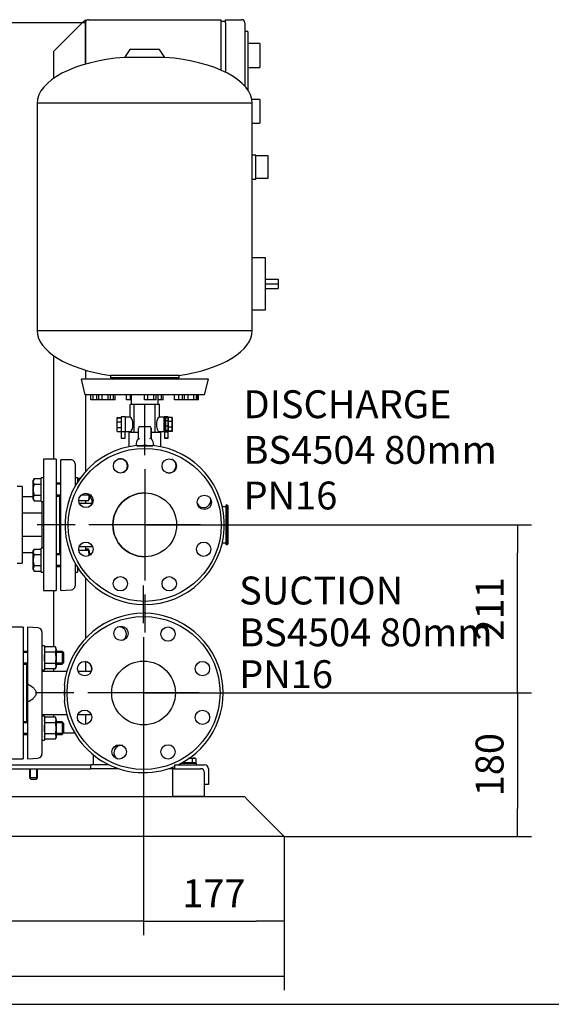
# Model space of a CAD drawing. Units: millimetres. Extents: x 100 to 4113, y 100 to 2870.
# Drawn here: x 877 to 1544, y 100 to 1336 of the extents above; entities that cross this region are included whole.
import ezdxf
from ezdxf.enums import TextEntityAlignment as Align
from ezdxf.lldxf.tags import DXFTag

# ---------------------------------------------------------------- set-up
doc = ezdxf.new("R2010")
doc.units = ezdxf.units.MM
for name, color, linetype in [('11009_BASE_RUNNE', 7, 'Continuous'), ('11017_BASEPLATE', 7, 'Continuous'), ('12019_PANEL_STAN', 7, 'Continuous'), ('22001_40X35_AV_M', 7, 'Continuous'), ('71000_DN25_DRAIN', 7, 'Continuous'), ('81002_ZILMET_24_', 7, 'Continuous'), ('Default', 7, 'Continuous'), ('DISCHARGE_MANIFO', 7, 'Continuous'), ('DN50_PRESSED_WEL', 7, 'Continuous'), ('DN80_PRESSED_WEL', 7, 'Continuous'), ('FR-PANEL-TRIPLE', 7, 'Continuous'), ('GAUGE', 7, 'Continuous'), ('M10_PLAIN_WASHER', 7, 'Continuous'), ('M10_X_30_LG_HEX_', 7, 'Continuous'), ('M10_X_60_LG_HEX_', 7, 'Continuous'), ('M16_FULL_HEX_NUT', 7, 'Continuous'), ('M16_PLAIN_WASHER', 7, 'Continuous'), ('M16_X_70_LG_HEX_', 7, 'Continuous'), ('ROLLY_DN50', 7, 'Continuous'), ('SUCTION_MANIFOLD', 7, 'Continuous'), ('VRS_TRIPLE_MANIF', 7, 'Continuous')]:
    doc.layers.add(name, color=color, linetype=linetype)
doc.styles.add('SEACAD_seiso_ttf', font='AGENCYR.TTF')
tags = doc.linetypes.add('CENTER2', pattern=[28.575, 19.05, -3.175, 3.175, -3.175]).pattern_tags.tags
tags[10:11] = [DXFTag(74, 4), DXFTag(75, 0), DXFTag(340, '0'), DXFTag(46, 0.0), DXFTag(50, 0.0), DXFTag(44, 0.0), DXFTag(45, 0.0)]
tags[8:9] = [DXFTag(74, 4), DXFTag(75, 0), DXFTag(340, '0'), DXFTag(46, 0.0), DXFTag(50, 0.0), DXFTag(44, 0.0), DXFTag(45, 0.0)]
tags[6:7] = [DXFTag(74, 4), DXFTag(75, 0), DXFTag(340, '0'), DXFTag(46, 0.0), DXFTag(50, 0.0), DXFTag(44, 0.0), DXFTag(45, 0.0)]
tags[4:5] = [DXFTag(74, 4), DXFTag(75, 0), DXFTag(340, '0'), DXFTag(46, 0.0), DXFTag(50, 0.0), DXFTag(44, 0.0), DXFTag(45, 0.0)]
doc.dimstyles.new('ISO', dxfattribs={"dimtxt": 35, "dimasz": 35, "dimexe": 17.5, "dimexo": 0, "dimgap": 17.5, "dimtad": 1, "dimtxsty": 'SEACAD_seiso_ttf', "dimblk1": '_SE_FILLED', "dimblk2": '_SE_FILLED', "dimsah": 1, "dimcen": 17.5, "dimadec": 0, "dimazin": 0, "dimtfac": 1, "dimtmove": 0, "dimatfit": 3, "dimfxl": 1, "dimtolj": 1, "dimarcsym": 0})

# ---------------------------------------------------------------- blocks, each defined once
blk = doc.blocks.new('SEANNOT_GROUP')
at = {"layer": 'Default', "color": 7, "linetype": 'Continuous', "style": 'SEACAD_seiso_ttf'}
for s, p in [('SUCTION', (1152.1, 636.8)), ('BS4504 80mm', (1152.1, 584.3)), ('PN16', (1152.1, 531.8))]:
    blk.add_text(s, height=35, dxfattribs=at).set_placement(p, align=Align.TOP_LEFT)
blk = doc.blocks.new('SEANNOT_GROUP5')
at = {"layer": 'Default', "color": 7, "linetype": 'CENTER2'}
for p, q in [((1033.6, 789.2), (1033.6, 836.7)), ((1033.6, 771.7), (1033.6, 631.7)), ((946.1, 701.7), (898.6, 701.7)), ((1103.6, 701.7), (963.6, 701.7)), ((1121.1, 701.7), (1168.6, 701.7)), ((1033.6, 614.2), (1033.6, 566.7))]:
    blk.add_line(p, q, dxfattribs=at)
blk = doc.blocks.new('SEANNOT_GROUP6')
at = {"layer": 'Default', "color": 7, "linetype": 'CENTER2'}
for p, q in [((1032.1, 578.2), (1032.1, 625.7)), ((1032.1, 560.7), (1032.1, 420.7)), ((944.6, 490.7), (897.1, 490.7)), ((1102.1, 490.7), (962.1, 490.7)), ((1119.6, 490.7), (1167.1, 490.7)), ((1032.1, 403.2), (1032.1, 355.7))]:
    blk.add_line(p, q, dxfattribs=at)
blk = doc.blocks.new('SE')
at = {"layer": '11009_BASE_RUNNE', "color": 7, "linetype": 'Continuous'}
for p, q in [((408.6, 360.7), (1158.6, 360.7)), ((1158.6, 360.7), (1163.6, 355.7)), ((1203.6, 315.7), (1163.6, 355.7)), ((1208.6, 310.7), (358.6, 310.7)), ((1203.6, 315.7), (1208.6, 310.7))]:
    blk.add_line(p, q, dxfattribs=at)
at = {"layer": '11017_BASEPLATE', "color": 7, "linetype": 'Continuous'}
for p, q in [((408.6, 400.7), (966.1, 400.7)), ((413.6, 395.7), (966.1, 395.7)), ((966.1, 395.7), (966.1, 400.7)), ((988.6, 400.7), (966.1, 400.7)), ((1000.9, 395.7), (966.1, 395.7)), ((1071.1, 395.7), (1063.4, 395.7)), ((1071.1, 400.7), (1108.6, 400.7)), ((1071.1, 400.7), (1071.1, 395.7)), ((1071.1, 395.7), (1103.6, 395.7)), ((1113.6, 395.7), (1113.6, 375.7)), ((1108.6, 375.7), (1108.6, 390.7)), ((1113.6, 375.7), (1108.6, 375.7))]:
    blk.add_line(p, q, dxfattribs=at)
for centre in [(1103.6, 390.7), (1108.6, 395.7)]:
    blk.add_arc(centre, 5, 0, 90, dxfattribs=at)
at = {"layer": '12019_PANEL_STAN', "color": 7, "linetype": 'Continuous'}
for p, q in [((956.1, 1332.7), (959.1, 1335.7)), ((959.1, 1335.7), (959.1, 1279.8)), ((956.1, 1332.7), (922.1, 1298.7)), ((919.1, 1295.7), (922.1, 1298.7)), ((919.1, 1295.7), (919.1, 1262)), ((919.1, 914.2), (919.1, 784.2)), ((959.1, 895.9), (959.1, 884.7)), ((959.1, 864.7), (959.1, 768.4)), ((959.1, 732), (959.1, 728.7)), ((959.1, 674.7), (959.1, 669.5)), ((959.1, 635), (959.1, 559)), ((919.1, 619.2), (919.1, 548.7)), ((919.1, 521), (919.1, 517.7)), ((959.1, 530.2), (959.1, 517.7)), ((919.1, 463.7), (919.1, 460.3)), ((959.1, 463.7), (959.1, 451.3)), ((932.1, 440.7), (945.5, 440.7)), ((969.1, 404.2), (969.1, 413)), ((969.1, 400.7), (969.1, 404.2))]:
    blk.add_line(p, q, dxfattribs=at)
at = {"layer": '22001_40X35_AV_M', "color": 7, "linetype": 'Continuous'}
for p, q in [((1071.1, 395.7), (1068.6, 395.7)), ((1068.6, 395.7), (1068.6, 360.7)), ((1108.6, 360.7), (1108.6, 375.7)), ((1108.6, 360.7), (1068.6, 360.7))]:
    blk.add_line(p, q, dxfattribs=at)
at = {"layer": '71000_DN25_DRAIN', "color": 7, "linetype": 'Continuous'}
for p, q in [((1020.5, 852.7), (1015.1, 852.7)), ((1015.1, 836.7), (1015.1, 852.7)), ((1033.6, 852.7), (1020.5, 852.7)), ((1020.5, 817.7), (1020.5, 852.7)), ((1046.7, 852.7), (1033.6, 852.7)), ((1033.6, 825.2), (1033.6, 852.7)), ((1052.1, 852.7), (1046.7, 852.7)), ((1046.7, 817.7), (1046.7, 852.7)), ((1052.1, 836.7), (1052.1, 852.7)), ((999.1, 836.2), (999.2, 836.4)), ((999.1, 836.2), (1004.1, 836.2)), ((999.1, 831), (999.1, 836.2)), ((999.1, 831), (1004.1, 831)), ((999.1, 823.8), (999.1, 831)), ((999.2, 836.4), (1004.1, 836.4)), ((1009.1, 837.3), (1004.1, 837.3)), ((1015.1, 836.7), (1009.1, 836.7)), ((1058, 836.7), (1052, 836.7)), ((1059.5, 836.5), (1058, 836.5)), ((1063.1, 837.3), (1058.1, 837.3)), ((1059.5, 836.2), (1059.5, 832.1)), ((1062.8, 836.2), (1059.5, 836.2)), ((1059.5, 832.1), (1059.5, 825.4)), ((1062.7, 832.1), (1059.5, 832.1)), ((1062.8, 836.2), (1062.7, 832.1)), ((1062.7, 832.1), (1062.7, 825.4)), ((1062.8, 835.3), (1062.8, 836.2)), ((1062.9, 830), (1062.8, 835.3)), ((1062.9, 823.2), (1062.9, 830)), ((1063.1, 836.4), (1063.1, 831.5)), ((1068.1, 836.4), (1063.1, 836.4)), ((1063.1, 831.5), (1063.1, 824.4)), ((1068.1, 831.5), (1063.1, 831.5)), ((1068.2, 836.2), (1068.1, 836.4)), ((1068.1, 836.4), (1068.1, 831.5)), ((1068.1, 831.5), (1068.1, 824.4)), ((1068.2, 831), (1068.2, 836.2)), ((1068.2, 823.8), (1068.2, 831)), ((999.1, 823.8), (1004.1, 823.8)), ((999.1, 818.9), (999.1, 823.8)), ((999.1, 818.9), (1004.1, 818.9)), ((1009.1, 818.4), (1004.1, 818.4)), ((1004.1, 818.4), (1004.1, 810.4)), ((1009, 810.4), (1009, 818.4)), ((1009.1, 818.7), (1015.1, 818.7)), ((1009.1, 818.4), (1009.2, 818.5)), ((1025.6, 817.7), (1013.6, 817.7)), ((1013.6, 817.7), (1013.6, 799.6)), ((1015.1, 817.7), (1015.1, 818.7)), ((1025.6, 810), (1025.6, 823.2)), ((1027.6, 825.2), (1039.6, 825.2)), ((1039.6, 825.2), (1039.6, 825.2)), ((1041.6, 810.3), (1041.6, 823.2)), ((1041.6, 823.2), (1041.6, 810.3)), ((1053.6, 817.7), (1041.6, 817.7)), ((1052, 818.7), (1058, 818.7)), ((1052.1, 817.7), (1052.1, 818.7)), ((1053.6, 799.6), (1053.6, 817.7)), ((1058, 818.8), (1059.5, 818.8)), ((1058.2, 818.4), (1058.1, 818.5)), ((1058.1, 818.5), (1063.1, 818.5)), ((1058.2, 818.4), (1058.3, 818.4)), ((1058.3, 818.4), (1058.3, 810.4)), ((1059.5, 825.4), (1059.5, 820)), ((1062.7, 825.4), (1059.5, 825.4)), ((1059.5, 820), (1059.6, 819.1)), ((1062.8, 820), (1059.5, 820)), ((1062.8, 819.1), (1059.6, 819.1)), ((1062.7, 825.4), (1062.8, 820)), ((1062.8, 819.1), (1062.9, 823.2)), ((1062.8, 820), (1062.8, 819.1)), ((1063.1, 824.4), (1063.1, 819.2)), ((1068.1, 824.4), (1063.1, 824.4)), ((1063.1, 819.2), (1063.2, 818.9)), ((1068.1, 819.2), (1063.1, 819.2)), ((1063.1, 818.4), (1063.1, 818.5)), ((1063.2, 818.4), (1063.1, 818.4)), ((1063.1, 810.4), (1063.1, 818.4)), ((1068.2, 818.9), (1063.2, 818.9)), ((1068.1, 824.4), (1068.1, 819.2)), ((1068.1, 819.2), (1068.2, 818.9)), ((1068.2, 818.9), (1068.2, 823.8)), ((1041.6, 810.3), (1041.6, 810.3))]:
    blk.add_line(p, q, dxfattribs=at)
for centre, radius, start, end in [((1027.6, 823.2), 2, 90, 180), ((1039.6, 823.2), 2, 0, 90), ((1039.6, 823.2), 2, 0, 90), ((1033.7, 802.6), 11, 137.579, 188.0308), ((1006.4, 760.5), 53.2, 66.488, 68.8168), ((1060.3, 764.2), 49.8, 112.0337, 114.5427), ((1033.7, 802.6), 11, 351.8545, 44.2471), ((1033.7, 802.6), 11, 351.8581, 44.2471)]:
    blk.add_arc(centre, radius, start, end, dxfattribs=at)
for centre, major_axis, ratio, start_param, end_param in [((1004.1, 827.5), (0, -9.82), 0.007797, 3.141593, 5.893108), ((1009.1, 827.5), (0, -9.82), 0.007797, 2.779045, 5.893108), ((1009.1, 827.7), (0, -9), 0.007797, 3.141593, 6.283185), ((1015.1, 827.7), (0, 9), 0.414796, 3.144511, 6.280267), ((1052, 827.7), (0, 9), 0.413655, -0.026444, 3.168037), ((1058, 827.7), (0, 8.87), 0.007797, 0, 3.141593), ((1058.1, 827.5), (0, -9.82), 0.007797, 3.141593, 3.538488), ((1059.5, 827.7), (0, -8.87), 0.007797, 2.881123, 3.402063), ((1059.5, 827.7), (0, 8.88), 0.007797, 0.26047, 1.045868), ((1059.5, 827.7), (0, -8.88), 0.007797, 4.187461, 4.972859), ((1063.1, 827.5), (0, -9.82), 0.007797, 2.711256, 5.878825), ((1009.1, 827.5), (0, -9.82), 0.007797, 0.40436, 0.454995), ((1058.1, 827.5), (0, -9.82), 0.007797, -0.483157, -0.40436), ((1060.7, 818.4), (-2.44, 0), 0.007141, 3.149389, 6.283185), ((1059.5, 827.7), (0, -8.88), 0.007797, -1.310326, -0.524928), ((1059.5, 827.7), (0, 8.87), 0.007797, 2.616664, 3.402063), ((1063.1, 827.5), (0, -9.82), 0.007797, 0.390077, 0.511334), ((1006.6, 810.4), (-2.44, 0), 0.007141, 0, 3.141593)]:
    blk.add_ellipse(centre, major_axis=major_axis, ratio=ratio, start_param=start_param, end_param=end_param, dxfattribs=at)
for centre, major_axis, ratio in [((1058, 827.7), (0, -9), 0.007797), ((1060.7, 810.4), (-2.44, 0), 0.007141), ((1060.8, 810.4), (-1.49, 0), 0.007141)]:
    blk.add_ellipse(centre, major_axis=major_axis, ratio=ratio, dxfattribs=at)
at = {"layer": '81002_ZILMET_24_', "color": 7, "linetype": 'Continuous'}
for p, q in [((1014.9, 1298.3), (1008.3, 1288.3)), ((1052.3, 1298.3), (1014.9, 1298.3)), ((1059, 1288.3), (1052.3, 1298.3)), ((1059, 1288.3), (1008.3, 1288.3)), ((1168.6, 1230.8), (898.6, 1230.8)), ((898.6, 1230.8), (898.6, 945.4)), ((1168.6, 945.4), (1168.6, 1230.8)), ((1168.6, 945.4), (898.6, 945.4)), ((1113.6, 884.7), (953.6, 884.7)), ((953.6, 884.7), (958.6, 864.7)), ((1076.6, 889), (990.7, 889)), ((990.7, 889), (990.7, 886.2)), ((1076.6, 886.2), (990.7, 886.2)), ((990.7, 886.2), (993.6, 884.7)), ((1073.6, 884.7), (1076.6, 886.2)), ((1076.6, 886.2), (1076.6, 889)), ((1108.6, 864.7), (1113.6, 884.7)), ((1108.6, 864.7), (958.6, 864.7)), ((966.1, 858.7), (966.1, 864.7)), ((968.8, 858.7), (966.1, 858.7)), ((968.8, 858.7), (968.8, 864.7)), ((973.3, 858.7), (968.8, 858.7)), ((973.3, 858.7), (973.3, 864.7)), ((975.8, 858.7), (973.3, 858.7)), ((975.8, 858.7), (975.8, 864.7)), ((980.3, 858.7), (975.8, 858.7)), ((980.3, 858.7), (980.3, 864.7)), ((987.8, 858.7), (980.3, 858.7)), ((987.8, 858.7), (987.8, 864.7)), ((990.8, 858.7), (987.8, 858.7)), ((990.8, 858.7), (990.8, 864.7)), ((994.3, 858.7), (990.8, 858.7)), ((994.3, 858.7), (994.3, 864.7)), ((996.3, 858.7), (994.3, 858.7)), ((996.3, 858.7), (996.3, 864.7)), ((1010.6, 858.7), (1010.6, 864.7)), ((1015.9, 858.7), (1010.6, 858.7)), ((1015.9, 858.7), (1015.9, 864.7)), ((1016.6, 858.7), (1015.9, 858.7)), ((1016.6, 864.7), (1016.6, 852.7)), ((1050.6, 852.7), (1016.6, 852.7)), ((1033.2, 858.7), (1033.2, 864.7)), ((1037.6, 858.7), (1033.2, 858.7)), ((1037.6, 858.7), (1037.6, 864.7)), ((1045.1, 858.7), (1037.6, 858.7)), ((1045.1, 858.7), (1045.1, 864.7)), ((1048.1, 858.7), (1045.1, 858.7)), ((1048.1, 858.7), (1048.1, 864.7)), ((1050.6, 852.7), (1050.6, 864.7)), ((1054.6, 858.7), (1050.6, 858.7)), ((1054.6, 858.7), (1054.6, 864.7)), ((1056.6, 858.7), (1054.6, 858.7)), ((1056.6, 858.7), (1056.6, 864.7)), ((1070.9, 858.7), (1070.9, 864.7)), ((1076.2, 858.7), (1070.9, 858.7)), ((1076.2, 858.7), (1076.2, 864.7)), ((1076.5, 858.7), (1076.2, 858.7)), ((1076.5, 858.7), (1076.5, 864.7)), ((1081, 858.7), (1076.5, 858.7)), ((1081, 858.7), (1081, 864.7)), ((1083.5, 858.7), (1081, 858.7)), ((1083.5, 858.7), (1083.5, 864.7)), ((1088, 858.7), (1083.5, 858.7)), ((1088, 858.7), (1088, 864.7)), ((1095.4, 858.7), (1088, 858.7)), ((1095.4, 858.7), (1095.4, 864.7)), ((1098.4, 858.7), (1095.4, 858.7)), ((1098.4, 858.7), (1098.4, 864.7)), ((1099.2, 858.7), (1098.4, 858.7)), ((1099.2, 858.7), (1099.2, 864.7)), ((1101.2, 858.7), (1099.2, 858.7)), ((1101.2, 858.7), (1101.2, 864.7))]:
    blk.add_line(p, q, dxfattribs=at)
for centre, major_axis, ratio, start_param, end_param in [((1033.6, 1229.7), (135, -1.1), 0.441187, 1.763547, 3.141593), ((1033.6, 1229.7), (-135, -1.1), 0.441187, 3.141593, 4.519638), ((1033.6, 944.7), (135, -1.2), 0.437755, 3.149657, 4.392691), ((1033.6, 944.7), (-135, -1.2), 0.437755, 1.890495, 3.133528)]:
    blk.add_ellipse(centre, major_axis=major_axis, ratio=ratio, start_param=start_param, end_param=end_param, dxfattribs=at)
at = {"layer": 'DISCHARGE_MANIFO', "color": 7, "linetype": 'Continuous'}
for p, q in [((968, 728.7), (951.5, 728.7)), ((951.5, 674.7), (968, 674.7))]:
    blk.add_line(p, q, dxfattribs=at)
at = {"layer": 'DN50_PRESSED_WEL', "color": 7, "linetype": 'Continuous'}
for p, q in [((928.1, 619.2), (928.1, 783.4)), ((939, 783.4), (928.1, 783.4)), ((941.5, 783.3), (939, 783.4)), ((946.1, 778.3), (946.1, 759.7)), ((946.1, 751.7), (946.1, 750.1)), ((946.1, 653.3), (946.1, 651.6)), ((946.1, 643.7), (946.1, 625.1)), ((928.1, 619.2), (941.5, 620.1)), ((886.6, 573.2), (886.6, 501.6)), ((900, 572.3), (886.6, 573.2)), ((904.6, 567.3), (904.6, 548.7)), ((904.6, 540.7), (904.6, 440.7)), ((886.6, 501.6), (886.6, 479.7)), ((886.6, 479.7), (886.6, 408.2)), ((904.6, 432.7), (904.6, 414.1)), ((886.6, 408.2), (900, 409.1))]:
    blk.add_line(p, q, dxfattribs=at)
for centre, start, end in [((941.1, 778.3), 0, 86.1713), ((941.1, 625.1), 273.8287, 0), ((899.6, 567.3), 0, 86.1713), ((899.6, 414.1), 273.8287, 0)]:
    blk.add_arc(centre, 5, start, end, dxfattribs=at)
blk.add_open_spline([(886.6, 479.7), (889, 480.9), (891.3, 482.2), (894.4, 484.8), (895.4, 485.7), (896.5, 487.3), (896.9, 487.9), (897.4, 489.2), (897.5, 489.9), (897.5, 491.2), (897.4, 491.9), (897, 493.2), (896.6, 493.8), (895.5, 495.5), (894.5, 496.5), (891.4, 499), (889, 500.4), (886.6, 501.6)], degree=3, knots=[0, 0, 0, 0, 0.25, 0.25, 0.375, 0.375, 0.4375, 0.4375, 0.5, 0.5, 0.5625, 0.5625, 0.625, 0.625, 0.75, 0.75, 1, 1, 1, 1], dxfattribs=at)
at = {"layer": 'DN80_PRESSED_WEL', "color": 7, "linetype": 'Continuous'}
for p, q in [((1023.6, 801.2), (1023.6, 800.7)), ((1023.6, 800.7), (1043.6, 800.7)), ((1043.6, 800.7), (1043.6, 801.2)), ((933.1, 500.7), (932.6, 500.7)), ((933.1, 480.7), (933.1, 500.7)), ((932.6, 480.7), (933.1, 480.7))]:
    blk.add_line(p, q, dxfattribs=at)
for centre, radius in [((1033.6, 701.7), 96), ((1003.2, 775.7), 9), ((1064.3, 775.6), 9), ((1033.6, 701.7), 40), ((959.7, 732.3), 9), ((1108.4, 730), 9), ((959.7, 671.1), 9), ((1107.5, 671.1), 9), ((1003, 627.8), 9), ((1064.3, 627.8), 9), ((1032.1, 490.7), 96), ((1003.8, 565.5), 9), ((1062.8, 564.6), 9), ((958.2, 521.3), 9), ((1032.1, 490.7), 40), ((1106, 521.3), 9), ((958.1, 460.3), 9), ((1106, 460.1), 9), ((1001.5, 416.8), 9), ((1062.8, 416.8), 9)]:
    blk.add_circle(centre, radius, dxfattribs=at)
for centre, radius, start, end in [((1033.6, 701.7), 100, 95.7392, 84.2608), ((1033.6, 701.7), 99.5, 84.3916, 95.6084), ((1003, 775.6), 9, 0, 111.6862), ((1064, 775.7), 9, 0, 66.8508), ((1003, 775.6), 9, 293.1492, 0), ((1064, 775.7), 9, 248.3138, 0), ((958.8, 730), 9, 0, 55.5036), ((958.8, 730), 9, 351.1848, 0), ((1107.5, 732.3), 9, 209.3168, 0), ((1107.5, 732.3), 9, 0, 13.9607), ((1032.1, 490.7), 100, 295.8419, 174.2608), ((1001.5, 564.6), 9, 0, 103.9607), ((1001.5, 564.6), 9, 299.3168, 0), ((958.1, 521.1), 9, 0, 83.6335), ((958.1, 521.1), 9, 338.3138, 0), ((1032.1, 490.7), 99.5, 174.3916, 185.6084), ((1032.1, 490.7), 100, 185.7392, 292.9545), ((1003.8, 415.9), 9, 76.0393, 240.6832)]:
    blk.add_arc(centre, radius, start, end, dxfattribs=at)
at = {"layer": 'FR-PANEL-TRIPLE', "color": 7, "linetype": 'Continuous'}
for p, q in [((963.1, 1335.7), (1129.1, 1335.7)), ((1129.1, 1335.7), (1129.1, 1331.7)), ((1135.1, 1335.7), (1155.1, 1335.7)), ((1135.1, 1331.7), (1135.1, 1335.7)), ((959.1, 1279.8), (959.1, 1331.7)), ((1135.1, 1333.2), (1129.1, 1333.2)), ((1129.1, 1331.7), (1129.1, 1272.4)), ((1135.1, 1331.7), (1135.1, 1269.6)), ((1159.1, 1331.7), (1159.1, 1252.5)), ((1163.1, 1320.7), (1159.1, 1320.7)), ((1163.1, 1320.7), (1163.1, 1247.4)), ((1178.1, 1305.7), (1163.1, 1305.7)), ((1178.1, 1305.7), (1178.1, 1275.7)), ((1163.1, 1275.7), (1178.1, 1275.7)), ((1178.1, 1235.7), (1168.1, 1235.7)), ((1178.1, 1235.7), (1178.1, 1205.7)), ((1168.6, 1205.7), (1178.1, 1205.7)), ((1173.1, 1165.7), (1168.6, 1165.7)), ((1173.1, 1165.1), (1173.1, 1165.7)), ((1173.1, 1136.2), (1173.1, 1165.1)), ((1173.1, 1165.1), (1188.1, 1165.1)), ((1188.1, 1165.1), (1188.1, 1162.1)), ((1188.1, 1162.1), (1188.1, 1139.2)), ((1188.1, 1139.2), (1188.1, 1136.2)), ((1168.6, 1135.7), (1173.1, 1135.7)), ((1173.1, 1136.2), (1173.1, 1135.7)), ((1188.1, 1136.2), (1173.1, 1136.2)), ((1185.1, 1036.7), (1168.6, 1036.7)), ((1185.1, 971.7), (1185.1, 1036.7)), ((1185.1, 1010.2), (1201.1, 1010.2)), ((1185.1, 1004.2), (1201.1, 1004.2)), ((1201.1, 1010.2), (1201.1, 1004.2)), ((1201.1, 1004.2), (1201.1, 998.2)), ((1185.1, 998.2), (1201.1, 998.2)), ((1168.6, 971.7), (1185.1, 971.7))]:
    blk.add_line(p, q, dxfattribs=at)
for centre, start, end in [((963.1, 1331.7), 90, 180), ((1155.1, 1331.7), 0, 90)]:
    blk.add_arc(centre, 4, start, end, dxfattribs=at)
at = {"layer": 'GAUGE', "color": 7, "linetype": 'Continuous'}
for p, q in [((1135.3, 724.2), (1131.1, 724.2)), ((1135.3, 724.9), (1135.3, 678.4)), ((1136.3, 726.7), (1136.3, 676.7)), ((1138.3, 678.7), (1138.3, 724.7)), ((1131.1, 679.2), (1135.3, 679.2))]:
    blk.add_line(p, q, dxfattribs=at)
for centre, start, end in [((1137.3, 724.9), 120, 180), ((1136.3, 724.7), 0, 90), ((1137.3, 678.4), 180, 240), ((1136.3, 678.7), 270, 0)]:
    blk.add_arc(centre, 2, start, end, dxfattribs=at)
at = {"layer": 'M10_PLAIN_WASHER', "color": 7, "linetype": 'Continuous'}
for p, q in [((1078.6, 402.1), (1078.6, 400.7)), ((1079.6, 402.7), (1098.6, 402.7)), ((1098.6, 400.7), (1098.6, 402.7))]:
    blk.add_line(p, q, dxfattribs=at)
at = {"layer": 'M10_X_30_LG_HEX_', "color": 7, "linetype": 'Continuous'}
for p, q in [((1089.9, 409.1), (1095.6, 409.1)), ((1093.3, 408.4), (1093.3, 403)), ((1095.6, 409.1), (1096.6, 409.1)), ((1097.9, 408.4), (1095.6, 409.1)), ((1097.9, 408.4), (1096.6, 409.1)), ((1097.9, 408.4), (1097.9, 403)), ((1084, 403), (1080.3, 403)), ((1081.3, 403), (1081.3, 402.7)), ((1084, 405.2), (1084, 403)), ((1093.3, 403), (1084, 403)), ((1097.9, 403), (1093.3, 403)), ((1096, 402.7), (1096, 403))]:
    blk.add_line(p, q, dxfattribs=at)
blk.add_arc((1095.7, 404.6), 4.52, 91.6642, 122.72, dxfattribs=at)
blk.add_open_spline([(1093.3, 408.4), (1092.5, 408.6), (1091.7, 408.8), (1090.2, 409), (1089.4, 409.1), (1088.6, 409.1)], degree=3, knots=[0, 0, 0, 0, 0.5, 0.5, 1, 1, 1, 1], dxfattribs=at)
at = {"layer": 'M10_X_60_LG_HEX_', "color": 7, "linetype": 'Continuous'}
for p, q in [((889.1, 395.7), (889.1, 384.2)), ((890.1, 383.2), (890.1, 395.7)), ((898.2, 383.2), (898.2, 395.7)), ((899.1, 384.2), (899.1, 395.7)), ((899.1, 384.2), (889.1, 384.2)), ((889.1, 384.2), (890.6, 382.7)), ((897.6, 382.7), (899.1, 384.2)), ((890.6, 382.7), (897.6, 382.7))]:
    blk.add_line(p, q, dxfattribs=at)
at = {"layer": 'M16_FULL_HEX_NUT', "color": 7, "linetype": 'Continuous'}
for p, q in [((950.2, 759.7), (949.1, 757.9)), ((949.5, 755.1), (949.1, 756.3)), ((952.2, 759.7), (950.2, 759.7)), ((962.9, 732), (950.7, 732)), ((962.9, 738.9), (953.7, 738.9)), ((962.9, 732), (963.9, 735.5)), ((962.9, 732), (963.9, 733.9)), ((963.9, 740.2), (963.9, 735.5)), ((963.9, 735.5), (963.9, 733.9)), ((962.9, 669.5), (950.9, 669.5)), ((959.9, 671.3), (959.1, 671.3)), ((960.9, 669.5), (959.9, 671.3)), ((962.9, 671.3), (959.9, 671.3)), ((963.9, 669.5), (962.9, 671.3)), ((962.9, 669.5), (963.9, 669.5)), ((963.9, 669.5), (963.9, 663.5)), ((963.9, 663.5), (963.9, 663.1)), ((949.1, 645.5), (950.2, 645.5)), ((950.2, 645.5), (949.8, 647.6)), ((950.9, 645.5), (950.2, 645.5)), ((908.7, 548.7), (907.6, 546.9)), ((908.7, 541.8), (907.6, 545.3)), ((921.4, 548.7), (908.7, 548.7)), ((922.4, 546.9), (921.4, 548.7)), ((921.4, 541.8), (922.4, 545.3)), ((922.4, 545.3), (922.4, 546.9)), ((922.4, 545.3), (922.4, 534.9)), ((921.4, 541.8), (908.7, 541.8)), ((922.4, 534.9), (922.4, 524.5)), ((908.7, 521), (907.6, 524.5)), ((907.6, 522.9), (908.7, 521)), ((921.4, 527.9), (908.7, 527.9)), ((921.4, 521), (908.7, 521)), ((921.4, 521), (922.4, 524.5)), ((921.4, 521), (922.4, 522.9)), ((922.4, 524.5), (922.4, 522.9)), ((908.7, 460.3), (907.6, 458.5)), ((921.4, 460.3), (908.7, 460.3)), ((922.4, 458.5), (921.4, 460.3)), ((922.4, 456.9), (922.4, 458.5)), ((908.7, 453.4), (907.6, 456.9)), ((921.4, 453.4), (908.7, 453.4)), ((921.4, 453.4), (922.4, 456.9)), ((922.4, 456.9), (922.4, 446.5)), ((922.4, 446.5), (922.4, 436.1)), ((908.7, 432.6), (907.6, 436.1)), ((907.6, 434.5), (908.7, 432.6)), ((921.4, 439.5), (908.7, 439.5)), ((921.4, 432.6), (908.7, 432.6)), ((921.4, 432.6), (922.4, 436.1)), ((921.4, 432.6), (922.4, 434.5)), ((922.4, 436.1), (922.4, 434.5))]:
    blk.add_line(p, q, dxfattribs=at)
for centre, radius, start, end in [((955.9, 756.1), 6.77, 147.28, 178.3358), ((957.2, 735.3), 6.77, 1.6642, 32.72), ((954.2, 667.7), 6.77, 15.5956, 32.72), ((957.2, 667.7), 6.77, 15.5956, 32.72), ((945.4, 663.3), 18.5, 0.6528, 19.6034), ((914.4, 545.1), 6.77, 147.28, 178.3358), ((915.7, 545.1), 6.77, 1.6642, 32.72), ((914.4, 524.3), 6.77, 147.28, 178.3358), ((915.7, 524.3), 6.77, 1.6642, 32.72), ((914.4, 456.7), 6.77, 147.28, 178.3358), ((915.7, 456.7), 6.77, 1.6642, 32.72), ((914.4, 435.9), 6.77, 147.28, 178.3358), ((915.7, 435.9), 6.77, 1.6642, 32.72)]:
    blk.add_arc(centre, radius, start, end, dxfattribs=at)
blk.add_open_spline([(962.9, 738.9), (963, 739.4), (963.2, 740), (963.3, 740.5)], degree=3, dxfattribs=at)
for points, knots in [([(907.6, 534.9), (907.6, 536), (907.7, 537.2), (908.1, 539.5), (908.4, 540.7), (908.7, 541.8)], [0, 0, 0, 0, 0.5, 0.5, 1, 1, 1, 1]), ([(908.7, 527.9), (908.4, 529.1), (908.1, 530.2), (907.8, 531.9), (907.8, 532.5), (907.7, 533.7), (907.6, 534.3), (907.6, 534.9)], [0, 0, 0, 0, 0.5, 0.5, 0.75, 0.75, 1, 1, 1, 1]), ([(922.4, 534.9), (922.4, 536), (922.3, 537.2), (922, 539.5), (921.7, 540.7), (921.4, 541.8)], [0, 0, 0, 0, 0.5, 0.5, 1, 1, 1, 1]), ([(921.4, 527.9), (921.7, 529.1), (922, 530.2), (922.2, 531.9), (922.3, 532.5), (922.4, 533.7), (922.4, 534.3), (922.4, 534.9)], [0, 0, 0, 0, 0.5, 0.5, 0.75, 0.75, 1, 1, 1, 1]), ([(907.6, 446.5), (907.6, 447.6), (907.7, 448.8), (908.1, 451.1), (908.4, 452.3), (908.7, 453.4)], [0, 0, 0, 0, 0.5, 0.5, 1, 1, 1, 1]), ([(908.7, 439.5), (908.4, 440.7), (908.1, 441.8), (907.8, 443.5), (907.8, 444.1), (907.7, 445.3), (907.6, 445.9), (907.6, 446.5)], [0, 0, 0, 0, 0.5, 0.5, 0.75, 0.75, 1, 1, 1, 1]), ([(922.4, 446.5), (922.4, 447.6), (922.3, 448.8), (922, 451.1), (921.7, 452.3), (921.4, 453.4)], [0, 0, 0, 0, 0.5, 0.5, 1, 1, 1, 1]), ([(921.4, 439.5), (921.7, 440.7), (922, 441.8), (922.2, 443.5), (922.3, 444.1), (922.4, 445.3), (922.4, 445.9), (922.4, 446.5)], [0, 0, 0, 0, 0.5, 0.5, 0.75, 0.75, 1, 1, 1, 1])]:
    blk.add_open_spline(points, degree=3, knots=knots, dxfattribs=at)
at = {"layer": 'M16_PLAIN_WASHER', "color": 7, "linetype": 'Continuous'}
for p, q in [((903.6, 730.9), (903.6, 760.9)), ((906.6, 760.9), (903.6, 760.9)), ((946.1, 760.9), (946.1, 750.1)), ((949.1, 760.9), (946.1, 760.9)), ((949.1, 760.9), (949.1, 755.1)), ((903.6, 730.9), (906.6, 730.9)), ((903.6, 642.5), (903.6, 672.5)), ((906.6, 672.5), (903.6, 672.5)), ((946.1, 653.3), (946.1, 642.5)), ((949.1, 648.2), (949.1, 642.5)), ((903.6, 642.5), (906.6, 642.5)), ((946.1, 642.5), (949.1, 642.5)), ((904.6, 549.9), (904.6, 519.9)), ((907.6, 549.9), (904.6, 549.9)), ((907.6, 549.9), (907.6, 519.9)), ((904.6, 519.9), (907.6, 519.9)), ((904.6, 461.5), (904.6, 431.5)), ((907.6, 461.5), (904.6, 461.5)), ((907.6, 461.5), (907.6, 431.5)), ((904.6, 431.5), (907.6, 431.5))]:
    blk.add_line(p, q, dxfattribs=at)
at = {"layer": 'M16_X_70_LG_HEX_', "color": 7, "linetype": 'Continuous'}
for p, q in [((894.7, 759.7), (893.6, 756.3)), ((894.7, 759.7), (893.6, 757.9)), ((893.6, 756.3), (893.6, 757.9)), ((893.6, 745.9), (893.6, 756.3)), ((894.7, 759.7), (903.1, 759.7)), ((903.1, 759.7), (903.1, 752.8)), ((903.6, 757.1), (903.1, 757.1)), ((928.1, 753.9), (922.6, 753.9)), ((893.6, 735.5), (893.6, 745.9)), ((894.7, 752.8), (903.1, 752.8)), ((903.1, 752.8), (903.1, 738.9)), ((928.1, 752.6), (922.6, 752.6)), ((894.7, 738.9), (893.6, 735.5)), ((893.6, 733.9), (893.6, 735.5)), ((893.6, 733.9), (894.7, 732)), ((894.7, 738.9), (903.1, 738.9)), ((894.7, 732), (903.1, 732)), ((903.1, 738.9), (903.1, 732)), ((903.1, 734.6), (903.6, 734.6)), ((928.1, 739.1), (922.6, 739.1)), ((922.6, 737.9), (928.1, 737.9)), ((966.8, 739.1), (963.9, 739.1)), ((963.9, 737.9), (966.8, 737.9)), ((894.7, 671.3), (893.6, 667.9)), ((894.7, 671.3), (893.6, 669.5)), ((893.6, 667.9), (893.6, 669.5)), ((893.6, 657.5), (893.6, 667.9)), ((894.7, 671.3), (903.1, 671.3)), ((903.1, 671.3), (903.1, 664.4)), ((903.6, 668.7), (903.1, 668.7)), ((893.6, 647.1), (893.6, 657.5)), ((894.7, 664.4), (903.1, 664.4)), ((903.1, 664.4), (903.1, 650.5)), ((928.1, 665.5), (922.6, 665.5)), ((928.1, 664.2), (922.6, 664.2)), ((966.8, 665.5), (963.9, 665.5)), ((966.8, 664.2), (963.9, 664.2)), ((894.7, 650.5), (893.6, 647.1)), ((893.6, 645.5), (893.6, 647.1)), ((893.6, 645.5), (894.7, 643.6)), ((894.7, 650.5), (903.1, 650.5)), ((894.7, 643.6), (903.1, 643.6)), ((903.1, 650.5), (903.1, 643.6)), ((903.1, 646.2), (903.6, 646.2)), ((928.1, 650.7), (922.6, 650.7)), ((922.6, 649.5), (928.1, 649.5)), ((886.6, 542.9), (881.1, 542.9)), ((886.6, 541.6), (881.1, 541.6)), ((930.1, 542.9), (922.4, 542.9)), ((931.4, 541.6), (922.4, 541.6)), ((930.1, 542.9), (930.1, 526.9)), ((932.1, 540.9), (930.1, 542.9)), ((932.1, 528.9), (932.1, 540.9)), ((886.6, 528.1), (881.1, 528.1)), ((881.1, 526.9), (886.6, 526.9)), ((931.4, 528.1), (922.4, 528.1)), ((922.4, 526.9), (930.1, 526.9)), ((930.1, 526.9), (932.1, 528.9)), ((886.6, 454.5), (881.1, 454.5)), ((886.6, 453.2), (881.1, 453.2)), ((930.1, 454.5), (922.4, 454.5)), ((931.4, 453.2), (922.4, 453.2)), ((930.1, 454.5), (930.1, 438.5)), ((932.1, 452.5), (930.1, 454.5)), ((932.1, 440.5), (932.1, 452.5)), ((886.6, 439.7), (881.1, 439.7)), ((881.1, 438.5), (886.6, 438.5)), ((931.4, 439.7), (922.4, 439.7)), ((922.4, 438.5), (930.1, 438.5)), ((930.1, 438.5), (932.1, 440.5))]:
    blk.add_line(p, q, dxfattribs=at)
for centre in [(900.4, 756.5), (900.4, 735.7), (900.4, 668.1), (900.4, 647.3)]:
    blk.add_arc(centre, 6.77, 181.6642, 212.72, dxfattribs=at)
for points, knots in [([(894.7, 752.8), (894.4, 751.7), (894.1, 750.5), (893.7, 748.2), (893.6, 747), (893.6, 745.9)], [0, 0, 0, 0, 0.5, 0.5, 1, 1, 1, 1]), ([(893.6, 745.9), (893.6, 745.3), (893.7, 744.7), (893.8, 743.5), (893.8, 742.9), (894.1, 741.2), (894.4, 740.1), (894.7, 738.9)], [0, 0, 0, 0, 0.25, 0.25, 0.5, 0.5, 1, 1, 1, 1]), ([(894.7, 664.4), (894.4, 663.3), (894.1, 662.1), (893.8, 660.4), (893.8, 659.8), (893.7, 658.6), (893.6, 658.1), (893.6, 657.5)], [0, 0, 0, 0, 0.5, 0.5, 0.75, 0.75, 1, 1, 1, 1]), ([(893.6, 657.5), (893.6, 656.3), (893.7, 655.1), (894.1, 652.8), (894.4, 651.7), (894.7, 650.5)], [0, 0, 0, 0, 0.5, 0.5, 1, 1, 1, 1])]:
    blk.add_open_spline(points, degree=3, knots=knots, dxfattribs=at)
at = {"layer": 'ROLLY_DN50', "color": 7, "linetype": 'Continuous'}
for p, q in [((906.6, 784.2), (906.6, 619.2)), ((922.6, 784.2), (906.6, 784.2)), ((922.6, 784.2), (922.6, 619.2)), ((879.6, 749.7), (873.6, 749.7)), ((879.6, 749.7), (879.6, 653.7)), ((893.6, 736.7), (879.6, 736.7)), ((904.6, 730.9), (904.6, 716.2)), ((926.6, 737.9), (926.6, 665.5)), ((904.6, 716.2), (879.6, 716.2)), ((904.6, 716.2), (904.6, 687.2)), ((904.6, 687.2), (879.6, 687.2)), ((904.6, 687.2), (904.6, 672.5)), ((893.6, 666.7), (879.6, 666.7)), ((873.6, 653.7), (879.6, 653.7)), ((906.6, 619.2), (922.6, 619.2)), ((881.1, 573.2), (865.1, 573.2)), ((881.1, 573.2), (881.1, 408.2)), ((885.1, 526.9), (885.1, 454.5)), ((865.1, 408.2), (881.1, 408.2))]:
    blk.add_line(p, q, dxfattribs=at)
at = {"layer": 'SUCTION_MANIFOLD', "color": 7, "linetype": 'Continuous'}
for p, q in [((935.9, 517.7), (904.6, 517.7)), ((966.5, 517.7), (950, 517.7)), ((904.6, 463.7), (935.9, 463.7)), ((949.8, 463.7), (966.5, 463.7))]:
    blk.add_line(p, q, dxfattribs=at)
at = {"layer": 'VRS_TRIPLE_MANIF', "color": 7, "linetype": 'Continuous'}
for p, q in [((1050.1, 738.1), (1050.1, 738.1)), ((1073.1, 708.2), (1073.1, 708.2)), ((993.7, 701.7), (993.6, 701.7)), ((994.2, 695.2), (994.2, 695.2)), ((1073.1, 695.2), (1073.1, 695.2))]:
    blk.add_line(p, q, dxfattribs=at)
blk.add_arc((1033.6, 701.7), 40, 90, 270, dxfattribs=at)
blk = doc.blocks.new('_SE_FILLED')
at = {"color": 0}
blk.add_line((0, 0), (-1, 0), dxfattribs=at)
blk.add_solid([(0, 0), (-1, -0.1665), (-1, 0.1665), (0, 0)], dxfattribs=at)
blk = doc.blocks.new('DMBLK454')
at = {"layer": 'Default', "color": 0, "linetype": 'Continuous', "lineweight": -2, "transparency": 16777216}
for p, q in [((358.6, 310.7), (358.6, 117.6)), ((1208.6, 310.7), (1208.6, 117.6)), ((1173.6, 135.1), (393.6, 135.1))]:
    blk.add_line(p, q, dxfattribs=at)
at = {"layer": 'Defpoints', "color": 0, "linetype": 'Continuous', "transparency": 16777216}
for p in [(358.6, 310.7), (1208.6, 310.7), (358.6, 135.1)]:
    blk.add_point(p, dxfattribs=at)
at = {"layer": 'Default', "color": 0, "linetype": 'Continuous', "lineweight": -2, "transparency": 16777216, "xscale": 35, "yscale": 35, "zscale": 35, "rotation": 180}
blk.add_blockref('_SE_FILLED', (358.6, 135.1), dxfattribs=at)
at = {"layer": 'Default', "color": 0, "linetype": 'Continuous', "lineweight": -2, "transparency": 16777216, "xscale": 35, "yscale": 35, "zscale": 35}
blk.add_blockref('_SE_FILLED', (1208.6, 135.1), dxfattribs=at)
at = {"layer": 'Default', "color": 0, "linetype": 'Continuous', "transparency": 16777216, "insert": (783.6, 170.1), "char_height": 35, "attachment_point": 5, "style": 'SEACAD_seiso_ttf'}
blk.add_mtext('\\A1;\\A1;850', dxfattribs=at)
blk = doc.blocks.new('DMBLK455')
at = {"layer": 'Default', "color": 0, "linetype": 'Continuous', "lineweight": -2, "transparency": 16777216}
for p, q in [((1032.1, 490.7), (1032.1, 186.9)), ((1208.6, 310.7), (1208.6, 186.9)), ((1067.1, 204.4), (1173.6, 204.4))]:
    blk.add_line(p, q, dxfattribs=at)
at = {"layer": 'Defpoints', "color": 0, "linetype": 'Continuous', "transparency": 16777216}
for p in [(1032.1, 490.7), (1208.6, 310.7), (1208.6, 204.4)]:
    blk.add_point(p, dxfattribs=at)
at = {"layer": 'Default', "color": 0, "linetype": 'Continuous', "lineweight": -2, "transparency": 16777216, "xscale": 35, "yscale": 35, "zscale": 35, "rotation": 180}
blk.add_blockref('_SE_FILLED', (1032.1, 204.4), dxfattribs=at)
at = {"layer": 'Default', "color": 0, "linetype": 'Continuous', "lineweight": -2, "transparency": 16777216, "xscale": 35, "yscale": 35, "zscale": 35}
blk.add_blockref('_SE_FILLED', (1208.6, 204.4), dxfattribs=at)
at = {"layer": 'Default', "color": 0, "linetype": 'Continuous', "transparency": 16777216, "insert": (1120.4, 239.4), "char_height": 35, "attachment_point": 5, "style": 'SEACAD_seiso_ttf'}
blk.add_mtext('\\A1;\\A1;177', dxfattribs=at)
blk = doc.blocks.new('DMBLK456')
at = {"layer": 'Default', "color": 0, "linetype": 'Continuous', "lineweight": -2, "transparency": 16777216}
for p, q in [((1032.1, 490.7), (1032.1, 186.9)), ((358.6, 310.7), (358.6, 186.9)), ((997.1, 204.4), (393.6, 204.4))]:
    blk.add_line(p, q, dxfattribs=at)
at = {"layer": 'Defpoints', "color": 0, "linetype": 'Continuous', "transparency": 16777216}
for p in [(1032.1, 490.7), (358.6, 310.7), (358.6, 204.4)]:
    blk.add_point(p, dxfattribs=at)
at = {"layer": 'Default', "color": 0, "linetype": 'Continuous', "lineweight": -2, "transparency": 16777216, "xscale": 35, "yscale": 35, "zscale": 35, "rotation": 180}
blk.add_blockref('_SE_FILLED', (358.6, 204.4), dxfattribs=at)
at = {"layer": 'Default', "color": 0, "linetype": 'Continuous', "lineweight": -2, "transparency": 16777216, "xscale": 35, "yscale": 35, "zscale": 35}
blk.add_blockref('_SE_FILLED', (1032.1, 204.4), dxfattribs=at)
at = {"layer": 'Default', "color": 0, "linetype": 'Continuous', "transparency": 16777216, "insert": (695.4, 239.4), "char_height": 35, "attachment_point": 5, "style": 'SEACAD_seiso_ttf'}
blk.add_mtext('\\A1;\\A1;674', dxfattribs=at)
blk = doc.blocks.new('DMBLK457')
at = {"layer": 'Default', "color": 0, "linetype": 'Continuous', "lineweight": -2, "transparency": 16777216}
for p, q in [((1032.1, 490.7), (1518.9, 490.7)), ((1501.4, 455.7), (1501.4, 345.7)), ((1208.6, 310.7), (1518.9, 310.7))]:
    blk.add_line(p, q, dxfattribs=at)
at = {"layer": 'Defpoints', "color": 0, "linetype": 'Continuous', "transparency": 16777216}
for p in [(1032.1, 490.7), (1208.6, 310.7), (1501.4, 310.7)]:
    blk.add_point(p, dxfattribs=at)
at = {"layer": 'Default', "color": 0, "linetype": 'Continuous', "lineweight": -2, "transparency": 16777216, "xscale": 35, "yscale": 35, "zscale": 35}
for p, rotation in [((1501.4, 490.7), 90), ((1501.4, 310.7), 270)]:
    blk.add_blockref('_SE_FILLED', p, dxfattribs=dict(at, rotation=rotation))
at = {"layer": 'Default', "color": 0, "linetype": 'Continuous', "transparency": 16777216, "insert": (1466.4, 400.7), "char_height": 35, "attachment_point": 5, "rotation": 90, "style": 'SEACAD_seiso_ttf'}
blk.add_mtext('\\A1;\\A1;180', dxfattribs=at)
blk = doc.blocks.new('DMBLK458')
at = {"layer": 'Default', "color": 0, "linetype": 'Continuous', "lineweight": -2, "transparency": 16777216}
for p, q in [((1033.6, 701.7), (1518.9, 701.7)), ((1501.4, 525.7), (1501.4, 666.7)), ((1032.1, 490.7), (1518.9, 490.7))]:
    blk.add_line(p, q, dxfattribs=at)
at = {"layer": 'Defpoints', "color": 0, "linetype": 'Continuous', "transparency": 16777216}
for p in [(1033.6, 701.7), (1501.4, 701.7), (1032.1, 490.7)]:
    blk.add_point(p, dxfattribs=at)
at = {"layer": 'Default', "color": 0, "linetype": 'Continuous', "lineweight": -2, "transparency": 16777216, "xscale": 35, "yscale": 35, "zscale": 35}
for p, rotation in [((1501.4, 701.7), 90), ((1501.4, 490.7), 270)]:
    blk.add_blockref('_SE_FILLED', p, dxfattribs=dict(at, rotation=rotation))
at = {"layer": 'Default', "color": 0, "linetype": 'Continuous', "transparency": 16777216, "insert": (1466.4, 596.2), "char_height": 35, "attachment_point": 5, "rotation": 90, "style": 'SEACAD_seiso_ttf'}
blk.add_mtext('\\A1;\\A1;211', dxfattribs=at)
blk = doc.blocks.new('DMBLK459')
at = {"layer": 'Default', "color": 0, "linetype": 'Continuous', "lineweight": -2, "transparency": 16777216}
for p, q in [((959.1, 1331.7), (170.8, 1331.7)), ((188.3, 1296.7), (188.3, 345.7)), ((358.6, 310.7), (170.8, 310.7))]:
    blk.add_line(p, q, dxfattribs=at)
at = {"layer": 'Defpoints', "color": 0, "linetype": 'Continuous', "transparency": 16777216}
for p in [(959.1, 1331.7), (188.3, 310.7), (358.6, 310.7)]:
    blk.add_point(p, dxfattribs=at)
at = {"layer": 'Default', "color": 0, "linetype": 'Continuous', "lineweight": -2, "transparency": 16777216, "xscale": 35, "yscale": 35, "zscale": 35}
for p, rotation in [((188.3, 1331.7), 90), ((188.3, 310.7), 270)]:
    blk.add_blockref('_SE_FILLED', p, dxfattribs=dict(at, rotation=rotation))
at = {"layer": 'Default', "color": 0, "linetype": 'Continuous', "transparency": 16777216, "insert": (153.3, 821.2), "char_height": 35, "attachment_point": 5, "rotation": 90, "style": 'SEACAD_seiso_ttf'}
blk.add_mtext('\\A1;\\A1;1021', dxfattribs=at)

msp = doc.modelspace()

# ---------------------------------------------------------------- linework, layer by layer
at = {"layer": 'Default', "color": 7, "linetype": 'Continuous'}
msp.add_line((100, 100), (4100, 100), dxfattribs=at)

# ---------------------------------------------------------------- block references
at = {"layer": 'Default'}
for name in ['SE', 'SEANNOT_GROUP5', 'SEANNOT_GROUP', 'SEANNOT_GROUP6']:
    msp.add_blockref(name, (0, 0), dxfattribs=at)

# ---------------------------------------------------------------- texts
at = {"layer": 'Default', "color": 7, "linetype": 'Continuous', "style": 'SEACAD_seiso_ttf'}
for s, p in [('DISCHARGE', (1157.587, 870.583)), ('BS4504 80mm', (1157.587, 813.31)), ('PN16', (1157.587, 756.038))]:
    msp.add_text(s, height=35, dxfattribs=at).set_placement(p, align=Align.TOP_LEFT)

# ---------------------------------------------------------------- dimensions: what is measured, and where the dimension line sits
at = {"layer": 'Default', "color": 7, "linetype": 'Continuous'}
for base, p1, p2, picture, middle in [((188.26, 310.669), (959.139, 1331.669), (358.639, 310.669), 'DMBLK459', (188.26, 821.169)), ((1501.378, 701.669), (1032.139, 490.669), (1033.639, 701.669), 'DMBLK458', (1501.378, 596.169))]:
    dim = msp.add_linear_dim(base=base, p1=p1, p2=p2, angle=90, text='\\A1;<>', dimstyle='ISO', override={"dimdec": 0, "dimtdec": 0}, dxfattribs=at)
    dim.commit()
    dim.dimension.update_dxf_attribs({"geometry": picture, "text_midpoint": middle, "dimtype": 160})
for base, p1, p2, picture, middle in [((358.639355827, 204.365890103), (1032.139355827, 490.669108557), (358.639355827, 310.669108557), 'DMBLK456', (695.389355112, 204.365890103)), ((1208.639355827, 204.365890103), (1032.139355827, 490.669108557), (1208.639355827, 310.669108557), 'DMBLK455', (1120.389359582, 204.365890103)), ((358.639, 135.066), (1208.639, 310.669), (358.639, 310.669), 'DMBLK454', (783.639, 135.066))]:
    dim = msp.add_linear_dim(base=base, p1=p1, p2=p2, text='\\A1;<>', dimstyle='ISO', override={"dimdec": 0, "dimtdec": 0}, dxfattribs=at)
    dim.commit()
    dim.dimension.update_dxf_attribs({"geometry": picture, "text_midpoint": middle, "dimtype": 160})
dim = msp.add_linear_dim(base=(1501.378, 310.669), p1=(1032.139, 490.669), p2=(1208.639, 310.669), angle=90, text='\\A1;<>', dimstyle='ISO', dxfattribs=at)
dim.commit()
dim.dimension.update_dxf_attribs({"geometry": 'DMBLK457', "text_midpoint": (1501.378, 400.669), "dimtype": 160})

doc.saveas('drawing.dxf')
